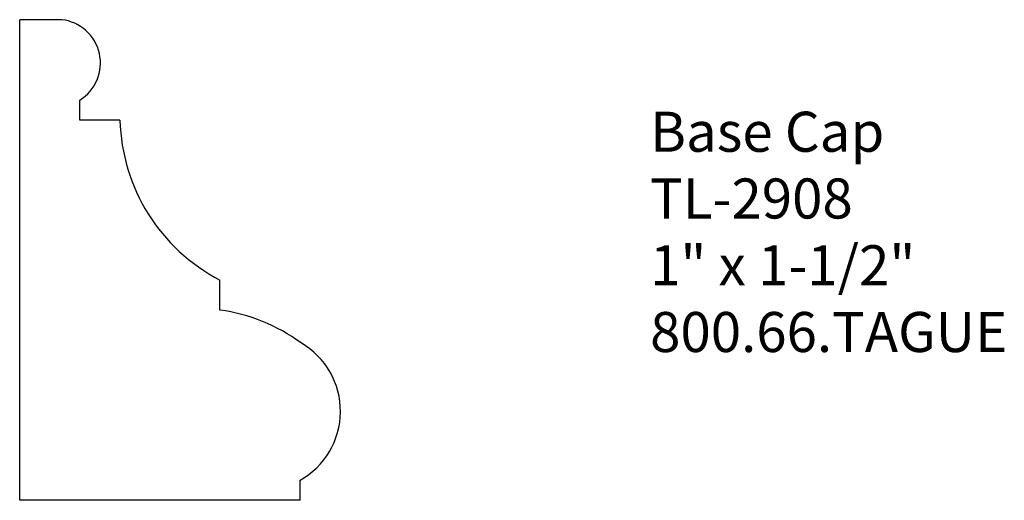
# Model space of a CAD drawing. Units: inches. Extents: x 0 to 3.07, y 0 to 1.5.
import ezdxf

# ---------------------------------------------------------------- set-up
doc = ezdxf.new("R2010")
doc.units = ezdxf.units.IN
doc.header["$MEASUREMENT"] = 0
doc.layers.add('Profile', color=7, linetype='Continuous')
doc.styles.get("Standard").update_dxf_attribs({"font": 'arial.ttf'})

msp = doc.modelspace()

# ---------------------------------------------------------------- linework, layer by layer
at = {"layer": 'Profile'}
for p, q in [((0, 0), (0, 1.5)), ((0.131, 1.5), (0, 1.5)), ((0.1875, 1.1866), (0.1875, 1.2491)), ((0.3128, 1.1866), (0.1875, 1.1866)), ((0.625, 0.5938), (0.625, 0.6875)), ((0.875, 0), (0.875, 0.0625)), ((0.875, 0), (0, 0))]:
    msp.add_line(p, q, dxfattribs=at)
for centre, radius, start, end in [((0.1159, 1.3648), 0.1361, 301.7462, 83.627), ((0.8921, 1.2018), 0.5795, 181.5045, 242.5528), ((0.5488, 0.0422), 0.5568, 53.7427, 82.1384), ((0.7545, 0.2777), 0.2466, 299.2334, 59.9289)]:
    msp.add_arc(centre, radius, start, end, dxfattribs=at)

# ---------------------------------------------------------------- texts
at = {"insert": (1.9675, 1.2128), "char_height": 0.125, "width": 3.1939, "attachment_point": 1}
msp.add_mtext('Base Cap\\PTL-2908\\P1" x 1-1/2"\\P800.66.TAGUE', dxfattribs=at)

doc.saveas('drawing.dxf')
